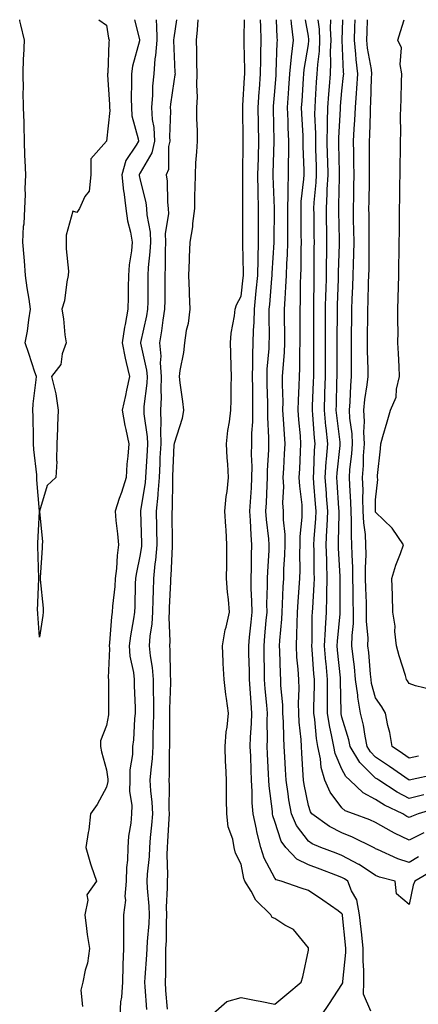
# Model space of a CAD drawing. Units: inches. Extents: x 1002803 to 1005443, y 7334858 to 7337498.
# Drawn here: x 1004292 to 1004411, y 7337205 to 7337498 of the extents above; entities that cross this region are included whole.
import ezdxf

# ---------------------------------------------------------------- set-up
doc = ezdxf.new("R2010")
doc.units = ezdxf.units.IN
doc.header["$MEASUREMENT"] = 0
doc.layers.add('Contour_10027334', color=7, linetype='Continuous', true_color=0x08c0c8)

msp = doc.modelspace()

# ---------------------------------------------------------------- linework, layer by layer
at = {"layer": 'Contour_10027334'}
for points in [[(1004315.75, 7337498, 3225), (1004318.05, 7337496.34, 3225), (1004318.64, 7337492.51, 3225), (1004318.77, 7337491.92, 3225), (1004318.67, 7337491.31, 3225), (1004318.37, 7337482.24, 3225), (1004318.32, 7337481.92, 3225), (1004318.33, 7337481.64, 3225), (1004318.89, 7337472.76, 3225), (1004318.9, 7337471.92, 3225), (1004318.97, 7337471, 3225), (1004318.05, 7337461.92, 3225), (1004318.05, 7337461.88, 3225), (1004313.31, 7337456.66, 3225), (1004313.33, 7337451.92, 3225), (1004312.89, 7337447.08, 3225), (1004311.54, 7337445.41, 3225), (1004310, 7337441.92, 3225), (1004309.23, 7337440.73, 3225), (1004308.05, 7337441.06, 3225), (1004306, 7337433.97, 3225), (1004306.07, 7337431.92, 3225), (1004306.02, 7337429.89, 3225), (1004306.68, 7337423.28, 3225), (1004306.64, 7337421.92, 3225), (1004306.22, 7337420.09, 3225), (1004305.5, 7337414.47, 3225), (1004304.74, 7337411.92, 3225), (1004305.24, 7337409.11, 3225), (1004305.63, 7337404.34, 3225), (1004305.99, 7337401.92, 3225), (1004304.85, 7337398.72, 3225), (1004304.44, 7337395.53, 3225), (1004301.7, 7337391.92, 3225), (1004302.81, 7337387.16, 3225), (1004302.95, 7337386.82, 3225), (1004303.65, 7337381.92, 3225), (1004303.47, 7337377.34, 3225), (1004303.46, 7337376.51, 3225), (1004303.26, 7337371.92, 3225), (1004303.14, 7337367.01, 3225), (1004303.25, 7337366.72, 3225), (1004302.94, 7337361.92, 3225), (1004300.4, 7337359.57, 3225), (1004298.05, 7337351.96, 3225), (1004297.33, 7337361.2, 3225), (1004297.3, 7337361.92, 3225), (1004297.26, 7337362.72, 3225), (1004296.4, 7337370.27, 3225), (1004296.33, 7337371.92, 3225), (1004296.29, 7337373.67, 3225), (1004296.16, 7337380.03, 3225), (1004296.12, 7337381.92, 3225), (1004296.19, 7337383.78, 3225), (1004297.12, 7337390.99, 3225), (1004297.16, 7337391.92, 3225), (1004296.72, 7337393.25, 3225), (1004294.92, 7337398.8, 3225), (1004293.85, 7337401.92, 3225), (1004294.54, 7337405.43, 3225), (1004294.91, 7337408.78, 3225), (1004295.44, 7337411.92, 3225), (1004295.01, 7337414.96, 3225), (1004294.45, 7337418.31, 3225), (1004293.96, 7337421.92, 3225), (1004293.62, 7337426.36, 3225), (1004293.53, 7337427.39, 3225), (1004293.18, 7337431.92, 3225), (1004293.35, 7337436.62, 3225), (1004293.51, 7337437.37, 3225), (1004293.74, 7337441.92, 3225), (1004293.95, 7337446.02, 3225), (1004293.83, 7337447.7, 3225), (1004294, 7337451.92, 3225), (1004293.86, 7337456.11, 3225), (1004293.77, 7337457.65, 3225), (1004293.65, 7337461.92, 3225), (1004293.5, 7337466.47, 3225), (1004293.54, 7337467.41, 3225), (1004293.37, 7337471.92, 3225), (1004293.26, 7337476.7, 3225), (1004293.35, 7337477.22, 3225), (1004293.21, 7337481.92, 3225), (1004293.38, 7337486.59, 3225), (1004293.43, 7337487.3, 3225), (1004293.62, 7337491.92, 3225), (1004292.58, 7337496.45, 3225), (1004292.27, 7337497.7, 3225), (1004292.2, 7337498, 3225)], [(1004326.31, 7337498, 3226), (1004327.83, 7337492.15, 3226), (1004327.87, 7337491.92, 3226), (1004327.84, 7337491.71, 3226), (1004325.76, 7337484.21, 3226), (1004325.44, 7337481.92, 3226), (1004325.49, 7337479.37, 3226), (1004325.36, 7337474.61, 3226), (1004325.41, 7337471.92, 3226), (1004325.59, 7337469.45, 3226), (1004327.43, 7337462.54, 3226), (1004327.49, 7337461.92, 3226), (1004326.86, 7337460.73, 3226), (1004323.8, 7337456.17, 3226), (1004322.55, 7337451.92, 3226), (1004323.12, 7337446.99, 3226), (1004323.16, 7337446.81, 3226), (1004323.8, 7337441.92, 3226), (1004324.3, 7337438.17, 3226), (1004325.15, 7337434.82, 3226), (1004325.63, 7337431.92, 3226), (1004325.42, 7337429.29, 3226), (1004324.8, 7337425.17, 3226), (1004324.58, 7337421.92, 3226), (1004324.5, 7337418.37, 3226), (1004324.45, 7337415.52, 3226), (1004324.36, 7337411.92, 3226), (1004323.57, 7337407.44, 3226), (1004323.36, 7337406.61, 3226), (1004322.67, 7337401.92, 3226), (1004323.54, 7337397.4, 3226), (1004323.9, 7337396.08, 3226), (1004324.81, 7337391.92, 3226), (1004323.97, 7337387.84, 3226), (1004323.69, 7337386.28, 3226), (1004322.72, 7337381.92, 3226), (1004323.51, 7337377.38, 3226), (1004323.81, 7337376.16, 3226), (1004324.64, 7337371.92, 3226), (1004324.37, 7337368.24, 3226), (1004324.09, 7337365.88, 3226), (1004323.82, 7337361.92, 3226), (1004322.47, 7337357.5, 3226), (1004321.83, 7337355.7, 3226), (1004320.58, 7337351.92, 3226), (1004320.84, 7337349.13, 3226), (1004321.33, 7337345.2, 3226), (1004321.61, 7337341.92, 3226), (1004321.18, 7337338.79, 3226), (1004320.99, 7337334.86, 3226), (1004320.64, 7337331.92, 3226), (1004320.48, 7337329.49, 3226), (1004319.81, 7337323.68, 3226), (1004319.68, 7337321.92, 3226), (1004319.49, 7337320.48, 3226), (1004318.95, 7337312.82, 3226), (1004318.84, 7337311.92, 3226), (1004318.9, 7337311.07, 3226), (1004318.53, 7337302.4, 3226), (1004318.58, 7337301.92, 3226), (1004318.59, 7337301.38, 3226), (1004318.62, 7337292.48, 3226), (1004318.63, 7337291.92, 3226), (1004318.57, 7337291.4, 3226), (1004318.05, 7337288.23, 3226), (1004316.27, 7337283.7, 3226), (1004316.2, 7337281.92, 3226), (1004316.49, 7337280.36, 3226), (1004318.05, 7337275.03, 3226), (1004318.42, 7337272.29, 3226), (1004318.41, 7337271.92, 3226), (1004318.41, 7337271.56, 3226), (1004318.05, 7337269.84, 3226), (1004315.27, 7337264.7, 3226), (1004313.22, 7337261.92, 3226), (1004312.81, 7337257.16, 3226), (1004312.55, 7337256.42, 3226), (1004311.91, 7337251.92, 3226), (1004313.24, 7337247.11, 3226), (1004313.48, 7337246.49, 3226), (1004315, 7337241.92, 3226), (1004312.13, 7337237.84, 3226), (1004312.46, 7337236.33, 3226), (1004311.55, 7337231.92, 3226), (1004312.11, 7337227.86, 3226), (1004312.22, 7337226.09, 3226), (1004312.92, 7337221.92, 3226), (1004312.38, 7337217.6, 3226), (1004311.65, 7337215.52, 3226), (1004310.97, 7337211.92, 3226), (1004310.41, 7337209.56, 3226), (1004310.85, 7337204.72, 3226)], [(1004332.81, 7337498, 3227), (1004332.83, 7337497.15, 3227), (1004332.88, 7337496.76, 3227), (1004332.95, 7337491.92, 3227), (1004332.64, 7337487.33, 3227), (1004332.44, 7337486.32, 3227), (1004332.06, 7337481.92, 3227), (1004331.74, 7337478.23, 3227), (1004331.67, 7337475.54, 3227), (1004331.39, 7337471.92, 3227), (1004331.65, 7337468.31, 3227), (1004332.07, 7337465.94, 3227), (1004332.31, 7337461.92, 3227), (1004331.53, 7337458.45, 3227), (1004328.05, 7337452.51, 3227), (1004327.82, 7337452.15, 3227), (1004327.75, 7337451.92, 3227), (1004327.78, 7337451.65, 3227), (1004328.05, 7337450.27, 3227), (1004329.76, 7337443.62, 3227), (1004329.95, 7337441.92, 3227), (1004330, 7337439.97, 3227), (1004331.02, 7337434.89, 3227), (1004331.08, 7337431.92, 3227), (1004330.95, 7337429.02, 3227), (1004330.46, 7337424.33, 3227), (1004330.34, 7337421.92, 3227), (1004330.33, 7337419.64, 3227), (1004330.27, 7337414.14, 3227), (1004330.26, 7337411.92, 3227), (1004329.94, 7337410.02, 3227), (1004328.14, 7337402.01, 3227), (1004328.13, 7337401.92, 3227), (1004328.14, 7337401.84, 3227), (1004329.94, 7337393.81, 3227), (1004330.07, 7337391.92, 3227), (1004330, 7337389.97, 3227), (1004329.14, 7337383.01, 3227), (1004329.09, 7337381.92, 3227), (1004329.13, 7337380.84, 3227), (1004330.16, 7337374.03, 3227), (1004330.23, 7337371.92, 3227), (1004330.12, 7337369.85, 3227), (1004329.71, 7337363.58, 3227), (1004329.62, 7337361.92, 3227), (1004329.51, 7337360.46, 3227), (1004328.1, 7337351.97, 3227), (1004328.09, 7337351.92, 3227), (1004328.1, 7337351.88, 3227), (1004328.45, 7337342.32, 3227), (1004328.46, 7337341.92, 3227), (1004328.43, 7337341.54, 3227), (1004328.05, 7337339.08, 3227), (1004326.82, 7337333.15, 3227), (1004326.67, 7337331.92, 3227), (1004326.58, 7337330.45, 3227), (1004326.42, 7337323.55, 3227), (1004326.3, 7337321.92, 3227), (1004326.04, 7337319.91, 3227), (1004325.12, 7337314.85, 3227), (1004324.77, 7337311.92, 3227), (1004324.99, 7337308.86, 3227), (1004326.03, 7337303.95, 3227), (1004326.21, 7337301.92, 3227), (1004326.25, 7337300.12, 3227), (1004326.5, 7337293.47, 3227), (1004326.53, 7337291.92, 3227), (1004326.35, 7337290.22, 3227), (1004326.01, 7337283.96, 3227), (1004325.77, 7337281.92, 3227), (1004325.74, 7337279.61, 3227), (1004324.96, 7337275, 3227), (1004324.92, 7337271.92, 3227), (1004324.86, 7337268.73, 3227), (1004325.55, 7337264.42, 3227), (1004325.48, 7337261.92, 3227), (1004325.27, 7337259.14, 3227), (1004324.61, 7337255.35, 3227), (1004324.41, 7337251.92, 3227), (1004324.28, 7337248.15, 3227), (1004324, 7337245.98, 3227), (1004323.88, 7337241.92, 3227), (1004323.52, 7337237.39, 3227), (1004323.67, 7337236.3, 3227), (1004323.11, 7337231.92, 3227), (1004323.12, 7337226.99, 3227), (1004323.1, 7337226.87, 3227), (1004323.11, 7337221.92, 3227), (1004322.9, 7337217.06, 3227), (1004322.91, 7337216.78, 3227), (1004322.73, 7337211.92, 3227), (1004322.5, 7337207.47, 3227), (1004322.23, 7337206.1, 3227), (1004321.95, 7337201.92, 3227)], [(1004338.88, 7337498, 3228), (1004338.05, 7337492.65, 3228), (1004337.96, 7337492.01, 3228), (1004337.96, 7337491.92, 3228), (1004337.95, 7337491.83, 3228), (1004338.05, 7337489.48, 3228), (1004338.39, 7337482.26, 3228), (1004338.4, 7337481.92, 3228), (1004338.39, 7337481.58, 3228), (1004338.05, 7337479.67, 3228), (1004337.07, 7337472.9, 3228), (1004337, 7337471.92, 3228), (1004337.07, 7337470.94, 3228), (1004336.76, 7337463.21, 3228), (1004336.84, 7337461.92, 3228), (1004336.49, 7337460.35, 3228), (1004336.47, 7337453.5, 3228), (1004335.81, 7337451.92, 3228), (1004336.11, 7337449.98, 3228), (1004336.16, 7337443.81, 3228), (1004336.38, 7337441.92, 3228), (1004336.42, 7337440.29, 3228), (1004335.5, 7337434.47, 3228), (1004335.54, 7337431.92, 3228), (1004335.42, 7337429.29, 3228), (1004335.46, 7337424.51, 3228), (1004335.34, 7337421.92, 3228), (1004335.32, 7337419.19, 3228), (1004335.32, 7337414.65, 3228), (1004335.31, 7337411.92, 3228), (1004334.78, 7337408.64, 3228), (1004334.42, 7337405.55, 3228), (1004333.76, 7337401.92, 3228), (1004334.13, 7337398, 3228), (1004334, 7337395.97, 3228), (1004334.28, 7337391.92, 3228), (1004334.13, 7337388, 3228), (1004334.23, 7337385.74, 3228), (1004334.07, 7337381.92, 3228), (1004334.2, 7337378.08, 3228), (1004334.03, 7337375.94, 3228), (1004334.14, 7337371.92, 3228), (1004333.93, 7337367.8, 3228), (1004333.86, 7337366.11, 3228), (1004333.64, 7337361.92, 3228), (1004333.25, 7337357.12, 3228), (1004333.25, 7337356.72, 3228), (1004332.79, 7337351.92, 3228), (1004332.89, 7337347.08, 3228), (1004332.9, 7337346.78, 3228), (1004333.01, 7337341.92, 3228), (1004332.6, 7337337.37, 3228), (1004332.43, 7337336.3, 3228), (1004331.99, 7337331.92, 3228), (1004331.86, 7337328.11, 3228), (1004331.82, 7337325.69, 3228), (1004331.69, 7337321.92, 3228), (1004331.51, 7337318.47, 3228), (1004330.93, 7337314.8, 3228), (1004330.74, 7337311.92, 3228), (1004331.03, 7337308.94, 3228), (1004331.62, 7337305.49, 3228), (1004331.93, 7337301.92, 3228), (1004331.92, 7337298.06, 3228), (1004331.97, 7337295.84, 3228), (1004331.96, 7337291.92, 3228), (1004331.9, 7337288.08, 3228), (1004331.82, 7337285.69, 3228), (1004331.75, 7337281.92, 3228), (1004331.56, 7337278.42, 3228), (1004331.16, 7337275.03, 3228), (1004330.95, 7337271.92, 3228), (1004331.13, 7337268.84, 3228), (1004331.51, 7337265.38, 3228), (1004331.68, 7337261.92, 3228), (1004331.43, 7337258.54, 3228), (1004331.05, 7337254.92, 3228), (1004330.8, 7337251.92, 3228), (1004330.71, 7337249.26, 3228), (1004330.15, 7337244.01, 3228), (1004330.05, 7337241.92, 3228), (1004330.1, 7337239.86, 3228), (1004330.64, 7337234.51, 3228), (1004330.7, 7337231.92, 3228), (1004330.58, 7337229.39, 3228), (1004330.09, 7337223.96, 3228), (1004329.99, 7337221.92, 3228), (1004329.92, 7337220.05, 3228), (1004329.39, 7337213.26, 3228), (1004329.34, 7337211.92, 3228), (1004329.44, 7337210.53, 3228), (1004329.9, 7337203.77, 3228)], [(1004345.23, 7337498, 3229), (1004345, 7337494.96, 3229), (1004344.64, 7337491.92, 3229), (1004344.75, 7337488.62, 3229), (1004344.81, 7337485.16, 3229), (1004344.92, 7337481.92, 3229), (1004344.76, 7337478.62, 3229), (1004345.01, 7337474.96, 3229), (1004344.83, 7337471.92, 3229), (1004344.81, 7337468.67, 3229), (1004344.99, 7337464.97, 3229), (1004344.96, 7337461.92, 3229), (1004344.81, 7337458.68, 3229), (1004344.51, 7337455.46, 3229), (1004344.35, 7337451.92, 3229), (1004344.3, 7337448.17, 3229), (1004344.21, 7337445.76, 3229), (1004344.16, 7337441.92, 3229), (1004343.58, 7337437.44, 3229), (1004343.56, 7337436.41, 3229), (1004342.79, 7337431.92, 3229), (1004342.59, 7337427.37, 3229), (1004342.61, 7337426.48, 3229), (1004342.43, 7337421.92, 3229), (1004342.59, 7337417.37, 3229), (1004342.59, 7337416.47, 3229), (1004342.77, 7337411.92, 3229), (1004342.26, 7337407.72, 3229), (1004341.73, 7337405.6, 3229), (1004341.17, 7337401.92, 3229), (1004340.91, 7337399.05, 3229), (1004339.87, 7337393.74, 3229), (1004339.67, 7337391.92, 3229), (1004339.87, 7337390.1, 3229), (1004340.66, 7337384.53, 3229), (1004340.91, 7337381.92, 3229), (1004340.56, 7337379.42, 3229), (1004338.12, 7337371.99, 3229), (1004338.11, 7337371.92, 3229), (1004338.1, 7337371.87, 3229), (1004338.05, 7337371.65, 3229), (1004337.68, 7337362.3, 3229), (1004337.66, 7337361.92, 3229), (1004337.62, 7337361.49, 3229), (1004337.52, 7337352.44, 3229), (1004337.47, 7337351.92, 3229), (1004337.49, 7337351.36, 3229), (1004337.55, 7337342.42, 3229), (1004337.56, 7337341.92, 3229), (1004337.51, 7337341.39, 3229), (1004337.18, 7337332.79, 3229), (1004337.09, 7337331.92, 3229), (1004337.05, 7337330.93, 3229), (1004336.69, 7337323.28, 3229), (1004336.64, 7337321.92, 3229), (1004336.57, 7337320.43, 3229), (1004336.82, 7337313.15, 3229), (1004336.74, 7337311.92, 3229), (1004336.86, 7337310.72, 3229), (1004336.93, 7337303.04, 3229), (1004337.02, 7337301.92, 3229), (1004337.01, 7337300.88, 3229), (1004336.79, 7337293.17, 3229), (1004336.79, 7337291.92, 3229), (1004336.77, 7337290.64, 3229), (1004336.77, 7337283.2, 3229), (1004336.75, 7337281.92, 3229), (1004336.66, 7337280.54, 3229), (1004336.62, 7337273.35, 3229), (1004336.53, 7337271.92, 3229), (1004336.61, 7337270.48, 3229), (1004336.6, 7337263.37, 3229), (1004336.67, 7337261.92, 3229), (1004336.57, 7337260.43, 3229), (1004336.21, 7337253.75, 3229), (1004336.07, 7337251.92, 3229), (1004335.99, 7337249.86, 3229), (1004336.15, 7337243.83, 3229), (1004336.06, 7337241.92, 3229), (1004336.11, 7337239.98, 3229), (1004335.8, 7337234.17, 3229), (1004335.85, 7337231.92, 3229), (1004335.75, 7337229.62, 3229), (1004335.73, 7337224.24, 3229), (1004335.61, 7337221.92, 3229), (1004335.52, 7337219.39, 3229), (1004335.54, 7337214.43, 3229), (1004335.43, 7337211.92, 3229), (1004335.61, 7337209.48, 3229), (1004336.03, 7337203.94, 3229)], [(1004348.91, 7337201.92, 3229), (1004353.8, 7337206.16, 3229), (1004358.05, 7337207.41, 3229), (1004362.56, 7337206.43, 3229), (1004363.72, 7337206.24, 3229), (1004368.05, 7337205.39, 3229), (1004371.66, 7337208.31, 3229), (1004375.91, 7337211.92, 3229), (1004376.43, 7337213.54, 3229), (1004378.05, 7337221.41, 3229), (1004378.11, 7337221.86, 3229), (1004378.13, 7337221.92, 3229), (1004378.11, 7337221.97, 3229), (1004378.05, 7337222.09, 3229), (1004373.68, 7337227.55, 3229), (1004371.06, 7337228.91, 3229), (1004368.05, 7337230.82, 3229), (1004367.27, 7337231.14, 3229), (1004366.87, 7337231.92, 3229), (1004362.41, 7337236.28, 3229), (1004361.02, 7337238.95, 3229), (1004359.19, 7337241.92, 3229), (1004358.85, 7337242.72, 3229), (1004358.05, 7337247.04, 3229), (1004356.41, 7337250.28, 3229), (1004355.97, 7337251.92, 3229), (1004355.56, 7337254.41, 3229), (1004354.2, 7337258.07, 3229), (1004353.81, 7337261.92, 3229), (1004353.75, 7337266.21, 3229), (1004353.75, 7337267.62, 3229), (1004353.69, 7337271.92, 3229), (1004353.52, 7337276.45, 3229), (1004353.46, 7337277.33, 3229), (1004353.28, 7337281.92, 3229), (1004353.64, 7337286.33, 3229), (1004353.88, 7337287.76, 3229), (1004354.28, 7337291.92, 3229), (1004353.73, 7337296.24, 3229), (1004353.53, 7337297.4, 3229), (1004353.01, 7337301.92, 3229), (1004352.76, 7337306.63, 3229), (1004352.73, 7337307.25, 3229), (1004352.47, 7337311.92, 3229), (1004353.35, 7337316.62, 3229), (1004353.6, 7337317.47, 3229), (1004354.58, 7337321.92, 3229), (1004354.32, 7337325.66, 3229), (1004353.96, 7337327.82, 3229), (1004353.71, 7337331.92, 3229), (1004353.76, 7337336.2, 3229), (1004353.78, 7337337.65, 3229), (1004353.83, 7337341.92, 3229), (1004353.57, 7337346.41, 3229), (1004353.5, 7337347.37, 3229), (1004353.24, 7337351.92, 3229), (1004353.65, 7337356.32, 3229), (1004353.89, 7337357.76, 3229), (1004354.34, 7337361.92, 3229), (1004354.11, 7337365.86, 3229), (1004353.94, 7337367.81, 3229), (1004353.72, 7337371.92, 3229), (1004354.09, 7337375.88, 3229), (1004354.62, 7337378.49, 3229), (1004355, 7337381.92, 3229), (1004355.09, 7337384.88, 3229), (1004355.1, 7337388.97, 3229), (1004355.18, 7337391.92, 3229), (1004355.12, 7337394.84, 3229), (1004354.97, 7337398.84, 3229), (1004354.92, 7337401.92, 3229), (1004355.13, 7337404.84, 3229), (1004356.12, 7337409.99, 3229), (1004356.29, 7337411.92, 3229), (1004356.68, 7337413.29, 3229), (1004358.05, 7337415.82, 3229), (1004358.7, 7337421.26, 3229), (1004358.77, 7337421.92, 3229), (1004358.78, 7337422.66, 3229), (1004358.6, 7337431.37, 3229), (1004358.61, 7337431.92, 3229), (1004358.61, 7337432.48, 3229), (1004358.53, 7337441.44, 3229), (1004358.53, 7337441.92, 3229), (1004358.52, 7337442.39, 3229), (1004358.54, 7337451.43, 3229), (1004358.54, 7337451.92, 3229), (1004358.55, 7337452.41, 3229), (1004358.66, 7337461.31, 3229), (1004358.67, 7337461.92, 3229), (1004358.66, 7337462.53, 3229), (1004358.57, 7337471.4, 3229), (1004358.56, 7337471.92, 3229), (1004358.6, 7337472.47, 3229), (1004359.11, 7337480.86, 3229), (1004359.19, 7337481.92, 3229), (1004359.2, 7337483.07, 3229), (1004358.97, 7337491, 3229), (1004358.98, 7337491.92, 3229), (1004358.97, 7337492.84, 3229), (1004359.1, 7337498, 3229)], [(1004381.82, 7337201.92, 3228), (1004384.36, 7337205.61, 3228), (1004388.05, 7337211.25, 3228), (1004388.27, 7337211.7, 3228), (1004388.28, 7337211.92, 3228), (1004388.28, 7337212.15, 3228), (1004389.22, 7337220.75, 3228), (1004389.23, 7337221.92, 3228), (1004389.12, 7337222.99, 3228), (1004388.23, 7337231.74, 3228), (1004388.21, 7337231.92, 3228), (1004388.18, 7337232.05, 3228), (1004388.05, 7337232.28, 3228), (1004386.87, 7337233.1, 3228), (1004382.4, 7337236.27, 3228), (1004378.05, 7337239.16, 3228), (1004375.95, 7337239.83, 3228), (1004369.95, 7337241.92, 3228), (1004368.47, 7337242.34, 3228), (1004368.05, 7337242.79, 3228), (1004364.91, 7337248.78, 3228), (1004363.96, 7337251.92, 3228), (1004362.75, 7337256.61, 3228), (1004362.62, 7337257.35, 3228), (1004361.59, 7337261.92, 3228), (1004361.36, 7337265.23, 3228), (1004361.35, 7337268.61, 3228), (1004361.15, 7337271.92, 3228), (1004361.03, 7337274.9, 3228), (1004360.9, 7337279.06, 3228), (1004360.79, 7337281.92, 3228), (1004360.88, 7337284.75, 3228), (1004361.17, 7337288.8, 3228), (1004361.26, 7337291.92, 3228), (1004361.03, 7337294.9, 3228), (1004360.75, 7337299.22, 3228), (1004360.54, 7337301.92, 3228), (1004360.5, 7337304.37, 3228), (1004360.38, 7337309.59, 3228), (1004360.34, 7337311.92, 3228), (1004360.58, 7337314.45, 3228), (1004361.05, 7337318.92, 3228), (1004361.33, 7337321.92, 3228), (1004361.29, 7337325.16, 3228), (1004361.05, 7337328.93, 3228), (1004361, 7337331.92, 3228), (1004361.1, 7337334.97, 3228), (1004361.12, 7337338.85, 3228), (1004361.22, 7337341.92, 3228), (1004361, 7337344.87, 3228), (1004360.87, 7337349.1, 3228), (1004360.68, 7337351.92, 3228), (1004360.82, 7337354.7, 3228), (1004361.12, 7337358.85, 3228), (1004361.28, 7337361.92, 3228), (1004361.31, 7337365.18, 3228), (1004361.18, 7337368.79, 3228), (1004361.21, 7337371.92, 3228), (1004361.25, 7337375.12, 3228), (1004361.51, 7337378.46, 3228), (1004361.55, 7337381.92, 3228), (1004361.5, 7337385.37, 3228), (1004361.5, 7337388.47, 3228), (1004361.45, 7337391.92, 3228), (1004361.57, 7337395.44, 3228), (1004361.54, 7337398.44, 3228), (1004361.66, 7337401.92, 3228), (1004361.76, 7337405.63, 3228), (1004361.91, 7337408.06, 3228), (1004362.01, 7337411.92, 3228), (1004362.44, 7337416.32, 3228), (1004362.58, 7337417.39, 3228), (1004363.02, 7337421.92, 3228), (1004363.13, 7337426.84, 3228), (1004363.14, 7337427.01, 3228), (1004363.26, 7337431.92, 3228), (1004363.25, 7337436.72, 3228), (1004363.25, 7337441.92, 3228), (1004363.15, 7337446.82, 3228), (1004363.15, 7337447.01, 3228), (1004363.06, 7337451.92, 3228), (1004363.18, 7337456.8, 3228), (1004363.19, 7337457.05, 3228), (1004363.3, 7337461.92, 3228), (1004363.21, 7337466.76, 3228), (1004363.2, 7337467.07, 3228), (1004363.11, 7337471.92, 3228), (1004363.44, 7337476.53, 3228), (1004363.52, 7337477.38, 3228), (1004363.86, 7337481.92, 3228), (1004363.88, 7337486.09, 3228), (1004363.95, 7337487.81, 3228), (1004363.97, 7337491.92, 3228), (1004363.93, 7337496.04, 3228), (1004363.86, 7337497.73, 3228), (1004363.86, 7337498, 3228)], [(1004396.63, 7337203.34, 3227), (1004394.48, 7337208.35, 3227), (1004394.57, 7337211.92, 3227), (1004394.6, 7337215.36, 3227), (1004394.35, 7337218.22, 3227), (1004394.39, 7337221.92, 3227), (1004393.95, 7337226.03, 3227), (1004393.76, 7337227.64, 3227), (1004393.31, 7337231.92, 3227), (1004392.49, 7337236.36, 3227), (1004390.88, 7337239.08, 3227), (1004389.82, 7337241.92, 3227), (1004388.77, 7337242.64, 3227), (1004388.05, 7337243.03, 3227), (1004386.27, 7337243.7, 3227), (1004381.6, 7337245.47, 3227), (1004378.05, 7337246.79, 3227), (1004374.59, 7337248.46, 3227), (1004371.34, 7337251.92, 3227), (1004370, 7337253.87, 3227), (1004368.05, 7337259.7, 3227), (1004367.52, 7337261.4, 3227), (1004367.41, 7337261.92, 3227), (1004367.36, 7337262.61, 3227), (1004366.36, 7337270.24, 3227), (1004366.26, 7337271.92, 3227), (1004366.18, 7337273.79, 3227), (1004365.9, 7337279.77, 3227), (1004365.81, 7337281.92, 3227), (1004365.88, 7337284.09, 3227), (1004365.79, 7337289.67, 3227), (1004365.86, 7337291.92, 3227), (1004365.68, 7337294.29, 3227), (1004365.25, 7337299.12, 3227), (1004365.04, 7337301.92, 3227), (1004364.98, 7337304.99, 3227), (1004364.92, 7337308.8, 3227), (1004364.87, 7337311.92, 3227), (1004365.15, 7337314.83, 3227), (1004365.53, 7337319.4, 3227), (1004365.76, 7337321.92, 3227), (1004365.74, 7337324.23, 3227), (1004365.93, 7337329.8, 3227), (1004365.9, 7337331.92, 3227), (1004365.97, 7337334.01, 3227), (1004366.35, 7337340.22, 3227), (1004366.41, 7337341.92, 3227), (1004366.27, 7337343.7, 3227), (1004365.62, 7337349.49, 3227), (1004365.45, 7337351.92, 3227), (1004365.59, 7337354.38, 3227), (1004365.78, 7337359.65, 3227), (1004365.9, 7337361.92, 3227), (1004365.92, 7337364.04, 3227), (1004366.26, 7337370.13, 3227), (1004366.28, 7337371.92, 3227), (1004366.3, 7337373.67, 3227), (1004365.97, 7337379.84, 3227), (1004366, 7337381.92, 3227), (1004365.97, 7337384.01, 3227), (1004365.8, 7337389.67, 3227), (1004365.76, 7337391.92, 3227), (1004365.84, 7337394.12, 3227), (1004366.37, 7337400.24, 3227), (1004366.44, 7337401.92, 3227), (1004366.48, 7337403.49, 3227), (1004366.4, 7337410.26, 3227), (1004366.44, 7337411.92, 3227), (1004366.59, 7337413.38, 3227), (1004367.18, 7337421.06, 3227), (1004367.27, 7337421.92, 3227), (1004367.29, 7337422.69, 3227), (1004367.89, 7337431.76, 3227), (1004367.89, 7337432.07, 3227), (1004367.95, 7337441.82, 3227), (1004367.95, 7337442.02, 3227), (1004367.59, 7337451.46, 3227), (1004367.58, 7337451.92, 3227), (1004367.59, 7337452.38, 3227), (1004367.92, 7337461.8, 3227), (1004367.93, 7337461.92, 3227), (1004367.92, 7337462.04, 3227), (1004367.65, 7337471.52, 3227), (1004367.65, 7337471.92, 3227), (1004367.67, 7337472.3, 3227), (1004368.05, 7337476.63, 3227), (1004368.43, 7337481.53, 3227), (1004368.46, 7337481.92, 3227), (1004368.51, 7337482.37, 3227), (1004368.82, 7337491.15, 3227), (1004368.91, 7337491.92, 3227), (1004368.82, 7337492.69, 3227), (1004368.61, 7337498, 3227)], [(1004408.05, 7337234.98, 3226), (1004404.27, 7337238.15, 3226), (1004403.87, 7337241.92, 3226), (1004399.26, 7337243.13, 3226), (1004398.05, 7337243.61, 3226), (1004393.12, 7337246.85, 3226), (1004393.04, 7337246.91, 3226), (1004388.05, 7337249.62, 3226), (1004386.37, 7337250.25, 3226), (1004381.8, 7337251.92, 3226), (1004379.18, 7337253.05, 3226), (1004378.05, 7337253.8, 3226), (1004374.57, 7337258.44, 3226), (1004373.01, 7337261.92, 3226), (1004372.28, 7337266.15, 3226), (1004372.05, 7337267.92, 3226), (1004371.42, 7337271.92, 3226), (1004371.24, 7337275.11, 3226), (1004371.06, 7337278.91, 3226), (1004370.9, 7337281.92, 3226), (1004370.74, 7337284.61, 3226), (1004370.66, 7337289.31, 3226), (1004370.51, 7337291.92, 3226), (1004370.44, 7337294.31, 3226), (1004369.89, 7337300.09, 3226), (1004369.82, 7337301.92, 3226), (1004369.72, 7337303.59, 3226), (1004369.61, 7337310.36, 3226), (1004369.52, 7337311.92, 3226), (1004369.6, 7337313.48, 3226), (1004370.17, 7337319.8, 3226), (1004370.28, 7337321.92, 3226), (1004370.4, 7337324.28, 3226), (1004370.59, 7337329.39, 3226), (1004370.74, 7337331.92, 3226), (1004370.8, 7337334.68, 3226), (1004371.05, 7337338.92, 3226), (1004371.13, 7337341.92, 3226), (1004371.12, 7337344.99, 3226), (1004370.63, 7337349.34, 3226), (1004370.63, 7337351.92, 3226), (1004370.51, 7337354.38, 3226), (1004370.71, 7337359.26, 3226), (1004370.61, 7337361.92, 3226), (1004370.74, 7337364.61, 3226), (1004370.98, 7337368.99, 3226), (1004371.13, 7337371.92, 3226), (1004370.92, 7337374.79, 3226), (1004370.69, 7337379.29, 3226), (1004370.5, 7337381.92, 3226), (1004370.53, 7337384.4, 3226), (1004370.36, 7337389.6, 3226), (1004370.4, 7337391.92, 3226), (1004370.52, 7337394.39, 3226), (1004370.94, 7337399.03, 3226), (1004371.07, 7337401.92, 3226), (1004371.05, 7337404.92, 3226), (1004371, 7337408.97, 3226), (1004370.98, 7337411.92, 3226), (1004371.12, 7337414.99, 3226), (1004371.4, 7337418.57, 3226), (1004371.55, 7337421.92, 3226), (1004371.66, 7337425.53, 3226), (1004371.83, 7337428.14, 3226), (1004371.95, 7337431.92, 3226), (1004371.93, 7337435.8, 3226), (1004371.94, 7337438.03, 3226), (1004371.93, 7337441.92, 3226), (1004372.07, 7337445.94, 3226), (1004372.01, 7337447.97, 3226), (1004372.17, 7337451.92, 3226), (1004372.17, 7337456.05, 3226), (1004372.23, 7337457.74, 3226), (1004372.24, 7337461.92, 3226), (1004372.07, 7337465.94, 3226), (1004372.02, 7337467.95, 3226), (1004371.87, 7337471.92, 3226), (1004372.16, 7337476.03, 3226), (1004372.29, 7337477.68, 3226), (1004372.58, 7337481.92, 3226), (1004373.05, 7337486.92, 3226), (1004373.06, 7337486.92, 3226), (1004373.59, 7337491.92, 3226), (1004373.02, 7337496.9, 3226), (1004373.02, 7337496.95, 3226), (1004372.92, 7337498, 3226)], [(1004408.05, 7337247.49, 3225), (1004404.71, 7337248.58, 3225), (1004398.63, 7337251.34, 3225), (1004398.05, 7337251.57, 3225), (1004397.84, 7337251.71, 3225), (1004397.42, 7337251.92, 3225), (1004391.17, 7337255.05, 3225), (1004388.05, 7337256.3, 3225), (1004384.31, 7337258.18, 3225), (1004379.08, 7337261.92, 3225), (1004378.66, 7337262.53, 3225), (1004378.05, 7337264.46, 3225), (1004376.8, 7337270.67, 3225), (1004376.6, 7337271.92, 3225), (1004376.52, 7337273.45, 3225), (1004376.14, 7337280, 3225), (1004376.03, 7337281.92, 3225), (1004375.9, 7337284.07, 3225), (1004375.36, 7337289.23, 3225), (1004375.21, 7337291.92, 3225), (1004375.13, 7337294.84, 3225), (1004375.29, 7337299.15, 3225), (1004375.19, 7337301.92, 3225), (1004375.01, 7337304.96, 3225), (1004374.67, 7337308.54, 3225), (1004374.49, 7337311.92, 3225), (1004374.66, 7337315.31, 3225), (1004374.69, 7337318.57, 3225), (1004374.86, 7337321.92, 3225), (1004375.02, 7337324.95, 3225), (1004375.36, 7337329.23, 3225), (1004375.52, 7337331.92, 3225), (1004375.59, 7337334.39, 3225), (1004375.56, 7337339.43, 3225), (1004375.63, 7337341.92, 3225), (1004375.63, 7337344.35, 3225), (1004376.26, 7337350.13, 3225), (1004376.26, 7337351.92, 3225), (1004376.17, 7337353.8, 3225), (1004375.47, 7337359.34, 3225), (1004375.36, 7337361.92, 3225), (1004375.5, 7337364.47, 3225), (1004375.74, 7337369.6, 3225), (1004375.84, 7337371.92, 3225), (1004375.68, 7337374.3, 3225), (1004375.25, 7337379.11, 3225), (1004375.05, 7337381.92, 3225), (1004375.09, 7337384.88, 3225), (1004375.34, 7337389.21, 3225), (1004375.37, 7337391.92, 3225), (1004375.5, 7337394.47, 3225), (1004375.52, 7337399.4, 3225), (1004375.64, 7337401.92, 3225), (1004375.62, 7337404.35, 3225), (1004375.61, 7337409.48, 3225), (1004375.59, 7337411.92, 3225), (1004375.7, 7337414.27, 3225), (1004375.73, 7337419.6, 3225), (1004375.82, 7337421.92, 3225), (1004375.89, 7337424.07, 3225), (1004375.9, 7337429.78, 3225), (1004375.97, 7337431.92, 3225), (1004375.96, 7337434.01, 3225), (1004375.89, 7337439.76, 3225), (1004375.88, 7337441.92, 3225), (1004375.96, 7337444.01, 3225), (1004376.7, 7337450.58, 3225), (1004376.76, 7337451.92, 3225), (1004376.77, 7337453.2, 3225), (1004376.53, 7337460.4, 3225), (1004376.53, 7337461.92, 3225), (1004376.47, 7337463.5, 3225), (1004376.13, 7337470, 3225), (1004376.06, 7337471.92, 3225), (1004376.18, 7337473.78, 3225), (1004376.6, 7337480.48, 3225), (1004376.71, 7337481.92, 3225), (1004376.83, 7337483.15, 3225), (1004378.05, 7337490.66, 3225), (1004378.2, 7337491.77, 3225), (1004378.21, 7337491.92, 3225), (1004378.2, 7337492.07, 3225), (1004378.05, 7337493.11, 3225), (1004377.2, 7337498, 3225)], [(1004412.42, 7337256.29, 3224), (1004408.05, 7337254.12, 3224), (1004403.72, 7337256.25, 3224), (1004402.8, 7337256.67, 3224), (1004398.05, 7337259.38, 3224), (1004396.31, 7337260.18, 3224), (1004391.45, 7337261.92, 3224), (1004389.03, 7337262.89, 3224), (1004388.05, 7337263.78, 3224), (1004384.53, 7337268.41, 3224), (1004383, 7337271.92, 3224), (1004381.83, 7337275.7, 3224), (1004381.66, 7337278.31, 3224), (1004380.9, 7337281.92, 3224), (1004380.47, 7337284.34, 3224), (1004379.94, 7337290.02, 3224), (1004379.66, 7337291.92, 3224), (1004379.67, 7337293.54, 3224), (1004379.86, 7337300.11, 3224), (1004379.87, 7337301.92, 3224), (1004379.72, 7337303.59, 3224), (1004379.2, 7337310.76, 3224), (1004379.1, 7337311.92, 3224), (1004379.16, 7337313.04, 3224), (1004379.23, 7337320.74, 3224), (1004379.3, 7337321.92, 3224), (1004379.34, 7337323.21, 3224), (1004379.81, 7337330.17, 3224), (1004379.86, 7337331.92, 3224), (1004379.8, 7337333.67, 3224), (1004379.78, 7337340.19, 3224), (1004379.73, 7337341.92, 3224), (1004379.82, 7337343.68, 3224), (1004380.28, 7337349.69, 3224), (1004380.38, 7337351.92, 3224), (1004380.22, 7337354.09, 3224), (1004379.7, 7337360.27, 3224), (1004379.57, 7337361.92, 3224), (1004379.68, 7337363.56, 3224), (1004379.92, 7337370.06, 3224), (1004380.05, 7337371.92, 3224), (1004379.87, 7337373.74, 3224), (1004379.39, 7337380.58, 3224), (1004379.26, 7337381.92, 3224), (1004379.3, 7337383.17, 3224), (1004379.6, 7337390.36, 3224), (1004379.66, 7337391.92, 3224), (1004379.66, 7337393.53, 3224), (1004379.68, 7337400.29, 3224), (1004379.68, 7337401.92, 3224), (1004379.69, 7337403.56, 3224), (1004379.68, 7337410.29, 3224), (1004379.68, 7337411.92, 3224), (1004379.72, 7337413.59, 3224), (1004379.75, 7337420.22, 3224), (1004379.79, 7337421.92, 3224), (1004379.82, 7337423.69, 3224), (1004379.83, 7337430.14, 3224), (1004379.85, 7337431.92, 3224), (1004379.82, 7337433.69, 3224), (1004379.74, 7337440.23, 3224), (1004379.71, 7337441.92, 3224), (1004379.82, 7337443.69, 3224), (1004380.38, 7337449.59, 3224), (1004380.51, 7337451.92, 3224), (1004380.45, 7337454.32, 3224), (1004380.32, 7337459.65, 3224), (1004380.26, 7337461.92, 3224), (1004380.28, 7337464.14, 3224), (1004380.01, 7337469.95, 3224), (1004380.03, 7337471.92, 3224), (1004380.19, 7337474.06, 3224), (1004380.5, 7337479.46, 3224), (1004380.7, 7337481.92, 3224), (1004380.83, 7337484.7, 3224), (1004381.35, 7337488.61, 3224), (1004381.5, 7337491.92, 3224), (1004381.34, 7337495.21, 3224), (1004380.94, 7337498, 3224)], [(1004408.05, 7337260.85, 3223), (1004407.34, 7337261.2, 3223), (1004406.15, 7337261.92, 3223), (1004400.71, 7337264.58, 3223), (1004398.05, 7337266.23, 3223), (1004394.32, 7337268.19, 3223), (1004390.34, 7337271.92, 3223), (1004389.17, 7337273.04, 3223), (1004388.05, 7337275.28, 3223), (1004386.03, 7337279.9, 3223), (1004385.6, 7337281.92, 3223), (1004385.07, 7337284.9, 3223), (1004384.3, 7337288.17, 3223), (1004383.72, 7337291.92, 3223), (1004383.74, 7337296.23, 3223), (1004383.72, 7337297.59, 3223), (1004383.74, 7337301.92, 3223), (1004383.33, 7337306.64, 3223), (1004383.27, 7337307.15, 3223), (1004382.87, 7337311.92, 3223), (1004383.13, 7337316.84, 3223), (1004383.15, 7337317.01, 3223), (1004383.42, 7337321.92, 3223), (1004383.57, 7337326.41, 3223), (1004383.56, 7337327.43, 3223), (1004383.68, 7337331.92, 3223), (1004383.55, 7337336.42, 3223), (1004383.5, 7337337.36, 3223), (1004383.36, 7337341.92, 3223), (1004383.58, 7337346.39, 3223), (1004383.6, 7337347.47, 3223), (1004383.8, 7337351.92, 3223), (1004383.45, 7337356.51, 3223), (1004383.4, 7337357.28, 3223), (1004383.05, 7337361.92, 3223), (1004383.38, 7337366.59, 3223), (1004383.46, 7337367.33, 3223), (1004383.81, 7337371.92, 3223), (1004383.33, 7337376.64, 3223), (1004383.26, 7337377.14, 3223), (1004382.81, 7337381.92, 3223), (1004382.97, 7337386.84, 3223), (1004382.98, 7337386.99, 3223), (1004383.14, 7337391.92, 3223), (1004383.14, 7337397.01, 3223), (1004383.15, 7337401.92, 3223), (1004383.17, 7337406.8, 3223), (1004383.17, 7337407.04, 3223), (1004383.19, 7337411.92, 3223), (1004383.29, 7337416.68, 3223), (1004383.31, 7337417.18, 3223), (1004383.42, 7337421.92, 3223), (1004383.49, 7337426.49, 3223), (1004383.51, 7337427.38, 3223), (1004383.58, 7337431.92, 3223), (1004383.5, 7337436.47, 3223), (1004383.48, 7337437.35, 3223), (1004383.4, 7337441.92, 3223), (1004383.66, 7337446.31, 3223), (1004383.67, 7337447.55, 3223), (1004383.92, 7337451.92, 3223), (1004383.81, 7337456.16, 3223), (1004383.78, 7337457.65, 3223), (1004383.67, 7337461.92, 3223), (1004383.7, 7337466.27, 3223), (1004383.78, 7337467.65, 3223), (1004383.82, 7337471.92, 3223), (1004384.1, 7337475.86, 3223), (1004384.32, 7337478.19, 3223), (1004384.61, 7337481.92, 3223), (1004384.78, 7337485.2, 3223), (1004384.64, 7337488.51, 3223), (1004384.79, 7337491.92, 3223), (1004384.62, 7337495.35, 3223), (1004384.73, 7337498, 3223)], [(1004412.39, 7337267.58, 3222), (1004408.05, 7337266.49, 3222), (1004404.5, 7337268.37, 3222), (1004399.04, 7337271.92, 3222), (1004398.46, 7337272.33, 3222), (1004398.05, 7337272.6, 3222), (1004393.33, 7337277.2, 3222), (1004390.48, 7337281.92, 3222), (1004390.07, 7337283.94, 3222), (1004388.05, 7337290.72, 3222), (1004387.82, 7337291.69, 3222), (1004387.79, 7337291.92, 3222), (1004387.79, 7337292.18, 3222), (1004387.62, 7337301.49, 3222), (1004387.62, 7337301.92, 3222), (1004387.58, 7337302.38, 3222), (1004386.74, 7337310.62, 3222), (1004386.63, 7337311.92, 3222), (1004386.7, 7337313.27, 3222), (1004387.52, 7337321.39, 3222), (1004387.55, 7337321.92, 3222), (1004387.56, 7337322.4, 3222), (1004387.5, 7337331.38, 3222), (1004387.52, 7337331.92, 3222), (1004387.5, 7337332.47, 3222), (1004387.02, 7337340.89, 3222), (1004387, 7337341.92, 3222), (1004387.04, 7337342.93, 3222), (1004387.18, 7337351.05, 3222), (1004387.22, 7337351.92, 3222), (1004387.15, 7337352.82, 3222), (1004386.63, 7337360.51, 3222), (1004386.53, 7337361.92, 3222), (1004386.62, 7337363.34, 3222), (1004387.52, 7337371.39, 3222), (1004387.56, 7337371.92, 3222), (1004387.51, 7337372.46, 3222), (1004386.51, 7337380.38, 3222), (1004386.36, 7337381.92, 3222), (1004386.42, 7337383.56, 3222), (1004386.57, 7337390.44, 3222), (1004386.61, 7337391.92, 3222), (1004386.61, 7337403.35, 3222), (1004386.68, 7337410.55, 3222), (1004386.69, 7337411.92, 3222), (1004386.72, 7337413.25, 3222), (1004387.02, 7337420.9, 3222), (1004387.05, 7337421.92, 3222), (1004387.06, 7337422.91, 3222), (1004387.29, 7337431.16, 3222), (1004387.3, 7337431.92, 3222), (1004387.29, 7337432.68, 3222), (1004387.1, 7337440.97, 3222), (1004387.08, 7337441.92, 3222), (1004387.13, 7337442.83, 3222), (1004387.29, 7337451.16, 3222), (1004387.33, 7337451.92, 3222), (1004387.31, 7337452.66, 3222), (1004387.11, 7337460.98, 3222), (1004387.09, 7337461.92, 3222), (1004387.09, 7337462.88, 3222), (1004387.6, 7337471.47, 3222), (1004387.6, 7337471.92, 3222), (1004387.63, 7337472.34, 3222), (1004388.05, 7337476.86, 3222), (1004388.53, 7337481.44, 3222), (1004388.56, 7337481.92, 3222), (1004388.5, 7337482.37, 3222), (1004388.08, 7337491.89, 3222), (1004388.08, 7337491.95, 3222), (1004388.31, 7337498, 3222)], [(1004416.24, 7337273.73, 3221), (1004408.06, 7337271.93, 3221), (1004408.02, 7337271.94, 3221), (1004402.2, 7337276.07, 3221), (1004398.05, 7337278.84, 3221), (1004396.49, 7337280.36, 3221), (1004395.55, 7337281.92, 3221), (1004394.91, 7337285.06, 3221), (1004394.44, 7337288.31, 3221), (1004393.58, 7337291.92, 3221), (1004392.77, 7337296.64, 3221), (1004392.76, 7337297.22, 3221), (1004392.12, 7337301.92, 3221), (1004391.75, 7337305.62, 3221), (1004391.38, 7337308.59, 3221), (1004391.02, 7337311.92, 3221), (1004391.06, 7337314.92, 3221), (1004391.45, 7337318.52, 3221), (1004391.48, 7337321.92, 3221), (1004391.4, 7337325.27, 3221), (1004391.38, 7337328.59, 3221), (1004391.3, 7337331.92, 3221), (1004391.27, 7337335.14, 3221), (1004391.04, 7337338.93, 3221), (1004391.01, 7337341.92, 3221), (1004390.85, 7337344.72, 3221), (1004390.93, 7337349.04, 3221), (1004390.78, 7337351.92, 3221), (1004390.71, 7337354.58, 3221), (1004390.34, 7337359.63, 3221), (1004390.27, 7337361.92, 3221), (1004390.42, 7337364.3, 3221), (1004390.97, 7337369, 3221), (1004391.15, 7337371.92, 3221), (1004391.04, 7337374.9, 3221), (1004390.4, 7337379.56, 3221), (1004390.3, 7337381.92, 3221), (1004390.52, 7337384.39, 3221), (1004390.66, 7337389.31, 3221), (1004390.93, 7337391.92, 3221), (1004390.89, 7337394.77, 3221), (1004390.89, 7337399.08, 3221), (1004390.86, 7337401.92, 3221), (1004390.89, 7337404.76, 3221), (1004390.95, 7337409.02, 3221), (1004390.98, 7337411.92, 3221), (1004391.1, 7337414.97, 3221), (1004391.3, 7337418.67, 3221), (1004391.42, 7337421.92, 3221), (1004391.48, 7337425.35, 3221), (1004391.59, 7337428.38, 3221), (1004391.65, 7337431.92, 3221), (1004391.59, 7337435.46, 3221), (1004391.51, 7337438.46, 3221), (1004391.45, 7337441.92, 3221), (1004391.53, 7337445.4, 3221), (1004391.59, 7337448.38, 3221), (1004391.67, 7337451.92, 3221), (1004391.62, 7337455.49, 3221), (1004391.53, 7337458.44, 3221), (1004391.48, 7337461.92, 3221), (1004391.66, 7337465.53, 3221), (1004391.86, 7337468.11, 3221), (1004392.03, 7337471.92, 3221), (1004392.34, 7337476.2, 3221), (1004392.46, 7337477.5, 3221), (1004392.76, 7337481.92, 3221), (1004392.25, 7337486.12, 3221), (1004392.18, 7337487.79, 3221), (1004391.75, 7337491.92, 3221), (1004391.92, 7337495.78, 3221), (1004392, 7337497.97, 3221), (1004392, 7337498, 3221)], [(1004410.85, 7337279.12, 3220), (1004408.05, 7337278.47, 3220), (1004406.02, 7337279.89, 3220), (1004402.95, 7337281.92, 3220), (1004402.31, 7337286.17, 3220), (1004401.72, 7337288.25, 3220), (1004401.02, 7337291.92, 3220), (1004399.89, 7337293.76, 3220), (1004398.05, 7337296.47, 3220), (1004396.86, 7337300.73, 3220), (1004396.7, 7337301.92, 3220), (1004396.56, 7337303.42, 3220), (1004396, 7337309.87, 3220), (1004395.78, 7337311.92, 3220), (1004395.8, 7337314.16, 3220), (1004395.36, 7337319.23, 3220), (1004395.38, 7337321.92, 3220), (1004395.33, 7337324.65, 3220), (1004395.14, 7337329.01, 3220), (1004395.07, 7337331.92, 3220), (1004395.04, 7337334.93, 3220), (1004395.21, 7337339.08, 3220), (1004395.19, 7337341.92, 3220), (1004395.01, 7337344.96, 3220), (1004394.57, 7337348.44, 3220), (1004394.4, 7337351.92, 3220), (1004394.29, 7337355.68, 3220), (1004394.32, 7337358.18, 3220), (1004394.19, 7337361.92, 3220), (1004394.45, 7337365.53, 3220), (1004394.49, 7337368.36, 3220), (1004394.71, 7337371.92, 3220), (1004394.57, 7337375.4, 3220), (1004394.73, 7337378.6, 3220), (1004394.58, 7337381.92, 3220), (1004394.87, 7337385.1, 3220), (1004395.58, 7337389.45, 3220), (1004395.83, 7337391.92, 3220), (1004395.81, 7337394.16, 3220), (1004395.69, 7337399.56, 3220), (1004395.66, 7337401.92, 3220), (1004395.69, 7337404.28, 3220), (1004395.75, 7337409.62, 3220), (1004395.77, 7337411.92, 3220), (1004395.86, 7337414.11, 3220), (1004395.98, 7337419.85, 3220), (1004396.06, 7337421.92, 3220), (1004396.1, 7337423.87, 3220), (1004396.12, 7337429.99, 3220), (1004396.16, 7337431.92, 3220), (1004396.13, 7337433.84, 3220), (1004396.1, 7337439.97, 3220), (1004396.07, 7337441.92, 3220), (1004396.11, 7337443.86, 3220), (1004396.22, 7337450.1, 3220), (1004396.26, 7337451.92, 3220), (1004396.24, 7337453.73, 3220), (1004396.28, 7337460.15, 3220), (1004396.25, 7337461.92, 3220), (1004396.34, 7337463.63, 3220), (1004396.49, 7337470.35, 3220), (1004396.56, 7337471.92, 3220), (1004396.65, 7337473.32, 3220), (1004396.87, 7337480.74, 3220), (1004396.95, 7337481.92, 3220), (1004396.8, 7337483.17, 3220), (1004395.67, 7337489.54, 3220), (1004395.42, 7337491.92, 3220), (1004395.53, 7337494.44, 3220), (1004395.69, 7337498, 3220)], [(1004414.91, 7337298.78, 3219), (1004409.95, 7337300.01, 3219), (1004408.05, 7337300.66, 3219), (1004407.57, 7337301.45, 3219), (1004407.26, 7337301.92, 3219), (1004406.95, 7337303.03, 3219), (1004405.06, 7337308.93, 3219), (1004404.28, 7337311.92, 3219), (1004403.79, 7337316.17, 3219), (1004403.83, 7337317.7, 3219), (1004403.18, 7337321.92, 3219), (1004403.06, 7337326.91, 3219), (1004403.06, 7337326.93, 3219), (1004402.89, 7337331.92, 3219), (1004404.09, 7337335.87, 3219), (1004405.41, 7337339.29, 3219), (1004406.32, 7337341.92, 3219), (1004403, 7337346.88, 3219), (1004398.05, 7337351.61, 3219), (1004398.01, 7337351.89, 3219), (1004398.01, 7337351.92, 3219), (1004398.01, 7337351.96, 3219), (1004398.05, 7337355.31, 3219), (1004398.67, 7337361.31, 3219), (1004398.63, 7337361.92, 3219), (1004398.65, 7337362.51, 3219), (1004399.54, 7337370.43, 3219), (1004399.58, 7337371.92, 3219), (1004400.2, 7337374.07, 3219), (1004401.54, 7337378.43, 3219), (1004402.49, 7337381.92, 3219), (1004404.2, 7337385.77, 3219), (1004404.27, 7337388.14, 3219), (1004405.2, 7337391.92, 3219), (1004405.04, 7337394.93, 3219), (1004404.89, 7337398.75, 3219), (1004404.71, 7337401.92, 3219), (1004404.72, 7337405.25, 3219), (1004404.62, 7337408.5, 3219), (1004404.63, 7337411.92, 3219), (1004404.76, 7337415.21, 3219), (1004404.83, 7337418.7, 3219), (1004404.95, 7337421.92, 3219), (1004404.99, 7337424.98, 3219), (1004405.06, 7337428.93, 3219), (1004405.1, 7337431.92, 3219), (1004405.11, 7337434.86, 3219), (1004405.19, 7337439.06, 3219), (1004405.2, 7337441.92, 3219), (1004405.27, 7337444.7, 3219), (1004405.28, 7337449.14, 3219), (1004405.34, 7337451.92, 3219), (1004405.37, 7337454.6, 3219), (1004405.41, 7337459.28, 3219), (1004405.44, 7337461.92, 3219), (1004405.51, 7337464.46, 3219), (1004405.5, 7337469.37, 3219), (1004405.56, 7337471.92, 3219), (1004405.68, 7337474.29, 3219), (1004405.78, 7337479.65, 3219), (1004405.88, 7337481.92, 3219), (1004405.32, 7337484.65, 3219), (1004405.76, 7337489.63, 3219), (1004404.7, 7337491.92, 3219), (1004405.47, 7337494.5, 3219), (1004406.55, 7337498, 3219)], [(1004416.36, 7337263.6, 3223), (1004410.74, 7337261.92, 3223), (1004408.76, 7337261.21, 3223), (1004408.05, 7337260.85, 3223)], [(1004410.84, 7337249.13, 3225), (1004408.05, 7337247.49, 3225)], [(1004414.96, 7337245.01, 3226), (1004409.74, 7337241.92, 3226), (1004409.18, 7337240.78, 3226), (1004408.05, 7337234.98, 3226)]]:
    msp.add_polyline3d(points, dxfattribs=at)
msp.add_polyline3d([(1004298.05, 7337314.5, 3225), (1004297.58, 7337321.45, 3225), (1004297.57, 7337321.92, 3225), (1004297.54, 7337322.42, 3225), (1004297.94, 7337331.81, 3225), (1004297.93, 7337331.92, 3225), (1004297.92, 7337332.05, 3225), (1004297.6, 7337341.47, 3225), (1004297.55, 7337341.92, 3225), (1004297.6, 7337342.36, 3225), (1004298.05, 7337351.85, 3225), (1004298.97, 7337342.84, 3225), (1004298.91, 7337341.92, 3225), (1004298.93, 7337341.05, 3225), (1004298.31, 7337332.18, 3225), (1004298.31, 7337331.92, 3225), (1004298.32, 7337331.65, 3225), (1004299.17, 7337323.04, 3225), (1004299.19, 7337321.92, 3225), (1004299.06, 7337320.92, 3225)], close=True, dxfattribs=at)

doc.saveas('drawing.dxf')
